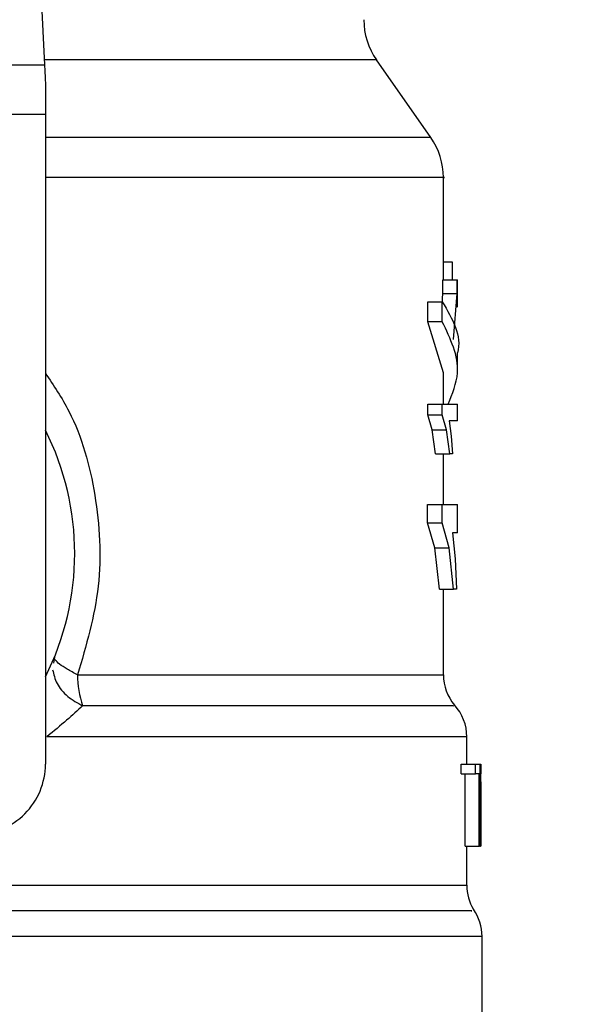
# Model space of a CAD drawing. Extents: x 0.4 to 10.6, y 0.4 to 8.1.
# Drawn here: x 7.3 to 7.3, y 6.1 to 6.2 of the extents above; entities that cross this region are included whole.
import ezdxf

# ---------------------------------------------------------------- set-up
doc = ezdxf.new("R2010")
doc.units = 0
doc.linetypes.add('SLD-SOLID', pattern=[0])
doc.layers.get('0').update_dxf_attribs({"linetype": 'CONTINUOUS'})
doc.styles.add('SLDTEXTSTYLE0', font='TXT', dxfattribs={"width": 0.75})
doc.dimstyles.new('SLDDIMSTYLE2', dxfattribs={"dimtxt": 0.125, "dimasz": 0.13, "dimexe": 0, "dimexo": 0.0625, "dimgap": 0.03125, "dimtad": 0, "dimtih": 1, "dimtoh": 1, "dimdec": 1, "dimlfac": 20, "dimrnd": 1e-09, "dimzin": 12, "dimtxsty": 'SLDTEXTSTYLE0', "dimsah": 1, "dimcen": 0.09, "dimazin": 3, "dimtfac": 1, "dimtdec": 1, "dimtofl": 0, "dimtmove": 0, "dimatfit": 3, "dimtolj": 1, "dimtzin": 12})

# ---------------------------------------------------------------- blocks, each defined once
blk = doc.blocks.new('_D_9')
at = {"color": 7, "linetype": 'SLD-SOLID'}
for p, q in [((6.336437344061787, 6.51926742476615), (6.336437344061787, 7.276108793831969)), ((8.557162453491301, 5.746654962379509), (8.5571624534913, 7.276108793831969)), ((6.336437344061787, 7.151108793831969), (7.28516794929595, 7.151108793831969)), ((8.5571624534913, 7.151108793831969), (7.60843184825714, 7.151108793831969))]:
    blk.add_line(p, q, dxfattribs=at)
for points in [[(6.336437344061787, 7.151108793831969), (6.466437344061787, 7.131108793831969), (6.466437344061787, 7.171108793831968)], [(8.5571624534913, 7.151108793831969), (8.427162453491299, 7.171108793831968), (8.427162453491299, 7.131108793831969)]]:
    blk.add_solid(points, dxfattribs=at)
at = {"color": 7, "linetype": 'SLD-SOLID', "insert": (7.28516794929595, 7.21302352207014), "char_height": 0.125, "attachment_point": 1, "style": 'SLDTEXTSTYLE0'}
blk.add_mtext('44.4', dxfattribs=at)

msp = doc.modelspace()

# ---------------------------------------------------------------- linework, layer by layer
at = {"color": 7, "linetype": 'SLD-SOLID'}
for p, q in [((7.261282663156179, 6.231373727639704), (7.262536062010143, 6.205052234374506)), ((7.29501502014378, 6.198942288957118), (7.290458080785933, 6.205450253776553)), ((7.221362217653906, 6.205052234374506), (7.262536062010143, 6.205052234374506)), ((7.262618429058632, 6.203322555689236), (7.262618429058632, 6.200876389280892)), ((7.262618429058632, 6.200876389280892), (7.221279850605418, 6.200876389280892)), ((7.262618429058632, 6.200876389280892), (7.262618429058632, 6.146235943158655)), ((7.296083034472654, 6.186954686105596), (7.296083034472654, 6.195557496058533)), ((7.296083034472654, 6.188486777740074), (7.296824396575043, 6.188486777740074)), ((7.296824396575043, 6.188486777740074), (7.296824396575043, 6.186954686105596)), ((7.296047189553405, 6.185807971352542), (7.296047189553405, 6.186954686105596)), ((7.296047189553405, 6.186954686105596), (7.297229074566834, 6.186954686105596)), ((7.297229074566834, 6.185807971352542), (7.297229074566834, 6.186954686105596)), ((7.297229074566834, 6.186954686105596), (7.297264098162239, 6.186954686105596)), ((7.297264098162239, 6.184677741742384), (7.297264098162239, 6.186954686105596)), ((7.295977611690508, 6.184942706681486), (7.296047189553405, 6.185807971352542)), ((7.296047189553405, 6.185807971352542), (7.297229074566834, 6.185807971352542)), ((7.296926123399886, 6.181959277146319), (7.297229074566834, 6.185807971352542)), ((7.294778830872259, 6.18344065203335), (7.294778830872259, 6.185116534006752)), ((7.294778830872259, 6.185116534006752), (7.295988464898463, 6.185116534006752)), ((7.295988464898463, 6.18344065203335), (7.295988464898463, 6.185116534006752)), ((7.296083034472654, 6.179141784360903), (7.294778830872259, 6.18344065203335)), ((7.295988464898463, 6.18344065203335), (7.294778830872259, 6.18344065203335)), ((7.297264098162239, 6.179141813693897), (7.297264098162239, 6.180817695667299)), ((7.296083034472654, 6.176501198865171), (7.296083034472654, 6.179141784360903)), ((7.294766159018645, 6.175598857289099), (7.294766159018645, 6.176501198865171)), ((7.294766159018645, 6.176501198865171), (7.295976086374795, 6.176501198865171)), ((7.295976086374795, 6.175598857289099), (7.295976086374795, 6.176501198865171)), ((7.295976086374795, 6.176501198865171), (7.297264098162239, 6.176501198865171)), ((7.297264098162239, 6.175110081602144), (7.297264098162239, 6.176501198865171)), ((7.295148778598591, 6.174360476928308), (7.294766159018645, 6.175598857289099)), ((7.294766159018645, 6.175598857289099), (7.295976086374795, 6.175598857289099)), ((7.296350199386342, 6.174360476928308), (7.295976086374795, 6.175598857289099)), ((7.297264098162239, 6.175110081602144), (7.296557583657288, 6.175110081602144)), ((7.296557583657288, 6.175110081602144), (7.296731352316565, 6.173820749829948)), ((7.29542597539639, 6.172337262967315), (7.295148778598591, 6.174360476928308)), ((7.295148778598591, 6.174360476928308), (7.296350199386342, 6.174360476928308)), ((7.29662129492129, 6.172337262967315), (7.296350199386342, 6.174360476928308)), ((7.296731352316565, 6.173820749829948), (7.296847921636613, 6.172337262967315)), ((7.29542597539639, 6.172337262967315), (7.29662129492129, 6.172337262967315)), ((7.296083034472654, 6.168085504083996), (7.296083034472654, 6.172337262967315)), ((7.296847921636613, 6.172337262967315), (7.29662129492129, 6.172337262967315)), ((7.294757124456346, 6.1665386286203), (7.294757124456346, 6.168085504083996)), ((7.294757124456346, 6.168085504083996), (7.295967227810463, 6.168085504083996)), ((7.295967227810463, 6.1665386286203), (7.295967227810463, 6.168085504083996)), ((7.295967227810463, 6.168085504083996), (7.297264098162239, 6.168085504083996)), ((7.297264098162239, 6.165700760966085), (7.297264098162239, 6.168085504083996)), ((7.295374466658091, 6.164415711811083), (7.294757124456346, 6.1665386286203)), ((7.294757124456346, 6.1665386286203), (7.295967227810463, 6.1665386286203)), ((7.296570900836781, 6.164415711811083), (7.295967227810463, 6.1665386286203)), ((7.297264098162239, 6.165700760966085), (7.29686041749226, 6.165700760966085)), ((7.29686041749226, 6.165700760966085), (7.297064692465791, 6.163490431833329)), ((7.295751923631009, 6.160947349211236), (7.295374466658091, 6.164415711811083)), ((7.295374466658091, 6.164415711811083), (7.296570900836781, 6.164415711811083)), ((7.296940144571245, 6.160947349211236), (7.296570900836781, 6.164415711811083)), ((7.297064692465791, 6.163490431833329), (7.297172931215408, 6.160947349211236)), ((7.295751923631009, 6.160947349211236), (7.296940144571245, 6.160947349211236)), ((7.296083034472654, 6.153750352351558), (7.296083034472654, 6.160947349211236)), ((7.297172931215408, 6.160947349211236), (7.296940144571245, 6.160947349211236)), ((7.263373108340512, 6.155234279209109), (7.263301887829924, 6.154724647763081)), ((7.298051513065955, 6.146235943158655), (7.298051513065955, 6.148546825796474)), ((7.29757702254731, 6.145422891217767), (7.29757702254731, 6.146235943158655)), ((7.29757702254731, 6.146235943158655), (7.298768000789028, 6.146235943158655)), ((7.298768000789028, 6.145422891217767), (7.298768000789028, 6.146235943158655)), ((7.298768000789028, 6.146235943158655), (7.299155254982101, 6.146235943158655)), ((7.299155254982101, 6.146235943158655), (7.299155254982101, 6.139346150750125)), ((7.299155254982101, 6.146235943158655), (7.299213451643141, 6.146235943158655)), ((7.299213451643141, 6.139346150750125), (7.299213451643141, 6.146235943158655)), ((7.299213451643141, 6.146235943158655), (7.299229995452026, 6.146235943158655)), ((7.299229995452026, 6.146235943158655), (7.299217968924291, 6.14541910726148)), ((7.29757702254731, 6.145422891217767), (7.298768000789028, 6.145422891217767)), ((7.297916639957354, 6.139346150750125), (7.297916639957354, 6.145422891217767)), ((7.299100519614409, 6.145422891217767), (7.298768000789028, 6.145422891217767)), ((7.299100519614409, 6.139346150750125), (7.299100519614409, 6.145422891217767)), ((7.299232635421529, 6.14384809074333), (7.299232635421529, 6.14541910726148)), ((7.299216678272534, 6.14384809074333), (7.299229408792137, 6.144755536260441)), ((7.299229408792137, 6.144755536260441), (7.299229408792137, 6.139346150750125)), ((7.297916639957354, 6.139346150750125), (7.299100519614409, 6.139346150750125)), ((7.298051513065955, 6.136055663428781), (7.298051513065955, 6.139346150750125)), ((7.299155254982101, 6.139346150750125), (7.299100519614409, 6.139346150750125)), ((7.299155254982101, 6.139346150750125), (7.299213451643141, 6.139346150750125)), ((7.299229408792137, 6.139346150750125), (7.299213451643141, 6.139346150750125)), ((7.299331018285002, 6.120645369449813), (7.299331018285002, 6.131753011800048))]:
    msp.add_line(p, q, dxfattribs=at)
at = {"color": 8, "linetype": 'SLD-SOLID'}
for p, q in [((7.290458080785933, 6.205450253776553), (7.262517112895711, 6.205450253776553)), ((7.29501502014378, 6.198942288957118), (7.262618429058632, 6.198942288957118)), ((7.265320056515867, 6.153750352351558), (7.296083034472654, 6.153750352351558)), ((7.259423655298264, 6.136055663428781), (7.298051513065955, 6.136055663428781)), ((7.299331018285002, 6.131753011800048), (7.259401948882352, 6.131753011800048))]:
    msp.add_line(p, q, dxfattribs=at)
at = {"color": 7, "linetype": 'SLD-SOLID', "flags": 128}
msp.add_lwpolyline([(7.262536062010143, 6.205052234374506), (7.262561171053415, 6.20452491513281), (7.262588802734211, 6.203945588491908), (7.262618429058632, 6.203322555689236)], dxfattribs=at)
at = {"color": 7, "linetype": 'SLD-SOLID'}
for centre, radius, start, end in [((7.295295611778095, 6.208837502698633), 0.005905511811028346, 179.9999999999828, 214.9999926240154), ((7.290177501541877, 6.195555030343909), 0.005905511811022484, 359.9955137360396, 35.00000335130134), ((7.241949155085182, 6.163952464136429), 0.02312992125984234, 333.3313394026456, 26.66866059735521), ((7.272840440674961, 6.153640788141153), 0.007521182235297732, 179.1653188696364, 199.3697749750511), ((7.300020021226914, 6.153750346392964), 0.003937007874016295, 180, 220.224194446972), ((7.29411450941589, 6.148542174520779), 0.003937007874016389, 359.8382069216814, 42.76507271513042), ((7.256712934612739, 6.146235928703358), 0.005905511811024056, 270.000000000018, 1.723436563395571e-10), ((7.301988525163921, 6.136055667137807), 0.003937007874015889, 180.0000000716225, 211.0685655275782), ((7.295394036974946, 6.131753011036625), 0.003937007874016761, 1.604476354606951e-07, 35.36203443418211)]:
    msp.add_arc(centre, radius, start, end, dxfattribs=at)
at = {"color": 8, "linetype": 'SLD-SOLID'}
for points, knots in [([(7.296069013301295, 6.195555032086998), (7.296073667065938, 6.195555032086998), (7.296417860368842, 6.195555032086999), (7.295202317413703, 6.195555032086997), (7.292284170943822, 6.195555032086998), (7.287182984098809, 6.195555032086997), (7.280438404445422, 6.195555032087), (7.272119262521724, 6.195555032086987), (7.266007431359381, 6.195555032087021), (7.262622809634907, 6.195555032086998), (7.262618429058632, 6.195555032086998)], [0, 0, 0, 0, 0.002278652032006556, 0.1685295302335473, 0.3347804826657086, 0.5010314550854212, 0.6672820869133, 0.8335332385525169, 0.9997845489377696, 1, 1, 1, 1]), ([(7.262618429058632, 6.179119432619111), (7.263312615907793, 6.178076559284732), (7.265355866361888, 6.175006994632788), (7.267031437202141, 6.168852133991018), (7.267486888235052, 6.161122412448274), (7.266044022574346, 6.156213451467119), (7.265320056515867, 6.153750352351558)], [0, 0, 0, 0, 0.1440050527774468, 0.4238605064826756, 0.710918729570264, 1, 1, 1, 1]), ([(7.263224448724507, 6.154170899493363), (7.263313916879502, 6.153787507045957), (7.263497813108369, 6.152999467712204), (7.264421030849807, 6.151882624699406), (7.265309137518743, 6.151388685976445), (7.265744974273848, 6.151146286433951)], [0, 0, 0, 0, 0.3254650578348655, 0.6689731868015906, 1, 1, 1, 1]), ([(7.296914038206161, 6.151146257100955), (7.296940404392013, 6.151146257124726), (7.297016805263787, 6.151146257193604), (7.295801203447444, 6.151146256316708), (7.293387944197006, 6.151146259981143), (7.28976684063169, 6.151146246364456), (7.285099814136381, 6.151146297166802), (7.279457153705421, 6.151146283571849), (7.273018216341703, 6.151146287149477), (7.268169388946855, 6.15114628667246), (7.265744974273848, 6.151146286433951)], [0, 0, 0, 0, 0.07000949283850388, 0.2028653789918931, 0.3357211696210076, 0.4685768130639075, 0.6014327980782722, 0.7342881277692823, 0.8671440104235643, 1, 1, 1, 1]), ([(7.297978356577732, 6.148542132517358), (7.297876817131463, 6.148542135373503), (7.297662801689873, 6.14854214139342), (7.295294064998112, 6.148542092507522), (7.29141107602583, 6.148542106045135), (7.286021771080396, 6.148542102418083), (7.279322219366936, 6.148542103388706), (7.2715540371076, 6.148542103133279), (7.265679139778315, 6.148542103167336), (7.26274168630142, 6.148542103184364)], [0, 0, 0, 0, 0.1307832137475108, 0.2756527465037498, 0.4205222401437894, 0.5653913229111879, 0.7102609629826422, 0.8551302441600158, 1, 1, 1, 1]), ([(7.298430671352553, 6.133904352280912), (7.298475066424234, 6.133904363824444), (7.29860338324992, 6.133904397189168), (7.296531881308883, 6.133904379173993), (7.292453693068693, 6.133904372443234), (7.286417509700118, 6.133904420736548), (7.278761179002847, 6.133904410291846), (7.269790154695508, 6.133904403777367), (7.263011969104952, 6.133904428112406), (7.259622884996745, 6.133904440279895)], [0, 0, 0, 0, 0.08102390758063964, 0.2341865939555352, 0.3873491171910636, 0.5405119209327842, 0.693674234950625, 0.8468375100691802, 1, 1, 1, 1])]:
    msp.add_open_spline(points, degree=3, knots=knots, dxfattribs=at)
at = {"color": 7, "linetype": 'SLD-SOLID'}
for points, knots in [([(7.295988464898463, 6.185116534006752), (7.296832652144767, 6.183684784139606), (7.29767743873602, 6.182252017777539), (7.297263687711473, 6.180818712544531), (7.297263394170371, 6.180817695667299)], [0, 0, 0, 0, 0.9992905368592818, 1, 1, 1, 1]), ([(7.29648026188385, 6.176501198865171), (7.296841229092323, 6.177382423126754), (7.297788753516806, 6.179695601420228), (7.296676806543469, 6.182008729244193), (7.295988464898463, 6.18344065203335)], [0, 0, 0, 0, 0.3809582097795732, 0.9999999999999999, 0.9999999999999999, 0.9999999999999999, 0.9999999999999999]), ([(7.265320056515867, 6.153750352351558), (7.265013484902943, 6.153910924678343), (7.264407646801412, 6.154228243143315), (7.263774171912207, 6.154656758488223), (7.263384169929679, 6.15501377593098), (7.263376797982128, 6.155160729372897), (7.263373108340512, 6.155234279209109)], [0, 0, 0, 0, 0.2563832794134351, 0.5066573443710154, 0.7530832143511219, 1, 1, 1, 1]), ([(7.265744974273848, 6.151146286433951), (7.265319647682316, 6.150750529511591), (7.264457088344936, 6.149947937255402), (7.263318724702714, 6.149015007042618), (7.26274168630142, 6.148542103184364)], [0, 0, 0, 0, 0.4930983563681304, 1, 1, 1, 1])]:
    msp.add_open_spline(points, degree=3, knots=knots, dxfattribs=at)

# ---------------------------------------------------------------- dimensions: what is measured, and where the dimension line sits
dim = msp.add_linear_dim(base=(6.336437344061787, 7.151108793831966), p1=(8.557162453491301, 5.696654962379509), p2=(6.336437344061787, 6.46926742476615), angle=4.583086370063083e-14, dimstyle='SLDDIMSTYLE2', dxfattribs=at)
dim.commit()
dim.dimension.update_dxf_attribs({"geometry": '_D_9', "text_midpoint": (7.446799898776543, 7.151108793831967), "dimtype": 160})

doc.saveas('drawing.dxf')
